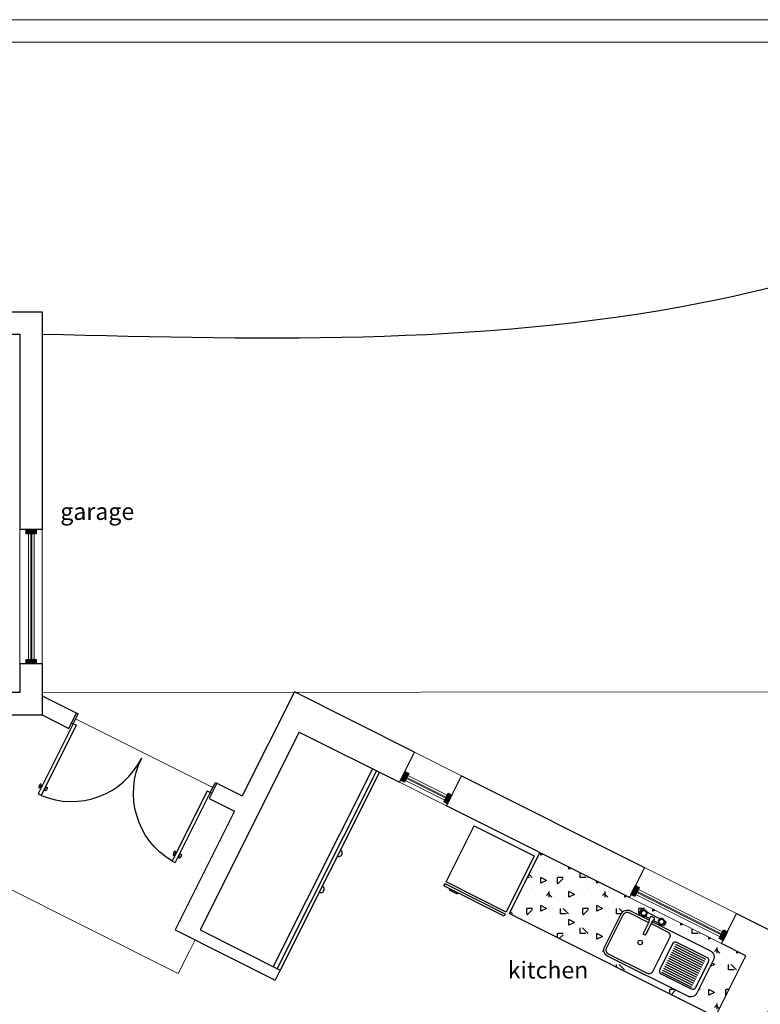
# Model space of a CAD drawing. Units: millimetres. Extents: x 3541 to 3666, y 1383 to 1441.
# Drawn here: x 3611 to 3617, y 1428 to 1437 of the extents above; entities that cross this region are included whole.
import ezdxf

# ---------------------------------------------------------------- set-up
doc = ezdxf.new("R2010")
doc.units = ezdxf.units.MM
doc.linetypes.add('CONTINU', pattern=[0])
doc.layers.get('0').update_dxf_attribs({"color": 253})
for name, color, linetype, lineweight in [('Croquis', 18, 'Continuous', 5), ('desnivel', 252, 'Continuous', 15), ('muros', 7, 'Continuous', 30), ('muros bajos', 252, 'Continuous', 20), ('ventanas', 140, 'Continuous', 13)]:
    doc.layers.add(name, color=color, linetype=linetype, lineweight=lineweight)
doc.layers.add('muebles', color=27, linetype='Continuous')
doc.layers.add('SANITAIRE', color=6, linetype='CONTINU')
doc.styles.get("Standard").update_dxf_attribs({"font": 'arial.ttf'})

# ---------------------------------------------------------------- blocks, each defined once
blk = doc.blocks.new('A$C558F7D19')
at = {"layer": 'SANITAIRE', "color": 18, "true_color": 0x000000}
for p, q in [((0, 0.61), (0.6, 0.61)), ((0, 0.05), (0, 0.61)), ((0.6, 0.61), (0.6, 0.05)), ((0.6, 0.05), (0, 0.05)), ((0, 0.01), (0, 0.03)), ((0.6, 0.03), (0, 0.03)), ((0.6, 0.01), (0, 0.01)), ((0.0575, 0.01), (0.0575, 0)), ((0.0575, 0), (0.1375, 0)), ((0.1375, 0), (0.1375, 0.01)), ((0.6, 0.03), (0.6, 0.01))]:
    blk.add_line(p, q, dxfattribs=at)
blk = doc.blocks.new('TARJA2')
for p, q in [((-0.1232, -0.0169), (-0.1232, -0.0469)), ((-0.1182, -0.0119), (-0.1039, -0.0119)), ((-0.1182, -0.0519), (-0.1039, -0.0519)), ((-0.1122, -0.0279), (-0.1134, -0.0278)), ((-0.1122, -0.0358), (-0.1134, -0.0359)), ((-0.11, -0.0204), (-0.1111, -0.0199)), ((-0.11, -0.0433), (-0.1111, -0.0438)), ((-0.1058, -0.0138), (-0.1067, -0.013)), ((-0.1058, -0.0499), (-0.1067, -0.0507)), ((-0.0999, -0.0087), (-0.1005, -0.0077)), ((-0.0999, -0.055), (-0.1005, -0.056)), ((-0.0928, -0.0055), (-0.0931, -0.0043)), ((-0.0928, -0.0582), (-0.0931, -0.0594)), ((-0.085, -0.0044), (-0.085, -0.0031)), ((-0.085, -0.0594), (-0.085, -0.0606)), ((-0.0773, -0.0055), (-0.0769, -0.0043)), ((-0.0773, -0.0582), (-0.0769, -0.0594)), ((-0.0701, -0.0087), (-0.0695, -0.0077)), ((-0.0701, -0.055), (-0.0695, -0.056)), ((-0.0642, -0.0138), (-0.0633, -0.013)), ((-0.0642, -0.0499), (-0.0633, -0.0507)), ((-0.0629, -0.0119), (0.0668, -0.0119)), ((-0.0629, -0.0519), (-0.0165, -0.0519)), ((-0.06, -0.0204), (-0.0589, -0.0199)), ((-0.06, -0.0433), (-0.0589, -0.0438)), ((-0.0578, -0.0279), (-0.0566, -0.0278)), ((-0.0578, -0.0358), (-0.0566, -0.0359)), ((-0.0109, -0.0792), (-0.0187, -0.0409)), ((-0.0105, -0.0832), (-0.0105, -0.1919)), ((0.0145, -0.0832), (0.0145, -0.1919)), ((0.0149, -0.0792), (0.0226, -0.0409)), ((0.0204, -0.0519), (0.0668, -0.0519)), ((0.0617, -0.0279), (0.0605, -0.0278)), ((0.0617, -0.0358), (0.0605, -0.0359)), ((0.0639, -0.0204), (0.0628, -0.0199)), ((0.0639, -0.0433), (0.0628, -0.0438)), ((0.0682, -0.0138), (0.0672, -0.013)), ((0.0682, -0.0499), (0.0672, -0.0507)), ((0.0741, -0.0087), (0.0734, -0.0077)), ((0.0741, -0.055), (0.0734, -0.056)), ((0.0812, -0.0055), (0.0809, -0.0043)), ((0.0812, -0.0582), (0.0809, -0.0594)), ((0.0889, -0.0044), (0.0889, -0.0031)), ((0.0889, -0.0594), (0.0889, -0.0606)), ((0.0967, -0.0055), (0.097, -0.0043)), ((0.0967, -0.0582), (0.097, -0.0594)), ((0.1038, -0.0087), (0.1045, -0.0077)), ((0.1038, -0.055), (0.1045, -0.056)), ((0.1221, -0.0119), (0.1078, -0.0119)), ((0.1221, -0.0519), (0.1078, -0.0519)), ((0.1097, -0.0138), (0.1107, -0.013)), ((0.1097, -0.0499), (0.1107, -0.0507)), ((0.114, -0.0204), (0.1151, -0.0199)), ((0.114, -0.0433), (0.1151, -0.0438)), ((0.1162, -0.0279), (0.1174, -0.0278)), ((0.1162, -0.0358), (0.1174, -0.0359)), ((0.1271, -0.0169), (0.1271, -0.0469)), ((0.2656, -0.1634), (0.2656, -0.4178)), ((0.5952, -0.1334), (0.2956, -0.1334)), ((0.5952, -0.1534), (0.2956, -0.1534)), ((0.5952, -0.1734), (0.2956, -0.1734)), ((0.6252, -0.4178), (0.6252, -0.1634)), ((-0.0005, -0.2019), (0.0045, -0.2019)), ((0.5952, -0.1934), (0.2956, -0.1934)), ((0.5952, -0.2134), (0.2956, -0.2134)), ((0.5952, -0.2334), (0.2956, -0.2334)), ((0.5952, -0.2534), (0.2956, -0.2534)), ((0.5952, -0.2734), (0.2956, -0.2734)), ((0.5952, -0.2934), (0.2956, -0.2934)), ((0.5952, -0.3134), (0.2956, -0.3134)), ((0.5952, -0.3334), (0.2956, -0.3334)), ((0.5952, -0.3534), (0.2956, -0.3534)), ((0.5952, -0.3734), (0.2956, -0.3734)), ((0.5952, -0.3934), (0.2956, -0.3934)), ((0.5952, -0.4134), (0.2956, -0.4134)), ((0.5952, -0.4334), (0.2956, -0.4334)), ((0.2956, -0.4478), (0.5952, -0.4478))]:
    blk.add_line(p, q)
for points in [[(0.0173, -0.0671), (0.5964, -0.0671, -0.414214), (0.6564, -0.1271), (0.6564, -0.4602, -0.414214), (0.5964, -0.5202), (-0.2033, -0.5202, -0.414214), (-0.2633, -0.4602), (-0.2633, -0.1271, -0.414214)], [(-0.2633, -0.1271, -0.414214), (-0.2033, -0.0671), (-0.0134, -0.0671, -0.414214)], [(0.0145, -0.0871), (0.1793, -0.0871, -0.414214), (0.2193, -0.1271), (0.2193, -0.4602, -0.414214), (0.1793, -0.5002), (-0.2033, -0.5002, -0.414214), (-0.2433, -0.4602), (-0.2433, -0.1271, -0.414214)], [(-0.2433, -0.1271, -0.414214), (-0.2033, -0.0871), (-0.0105, -0.0871, -0.414214)]]:
    blk.add_lwpolyline(points, format="xyb")
for centre, radius in [((-0.085, -0.0319), 0.0225), ((0.0889, -0.0319), 0.0225), ((0.002, -0.2812), 0.02)]:
    blk.add_circle(centre, radius)
for centre, radius, start, end in [((-0.1182, -0.0169), 0.005, 90, 180), ((-0.1182, -0.0469), 0.005, 180, 270), ((-0.085, -0.0319), 0.03, 174.31009, 185.68991), ((-0.1136, -0.029), 0.00125, 81.81818, 174.31009), ((-0.1136, -0.0347), 0.00125, 185.68991, 278.18182), ((-0.085, -0.0319), 0.0275, 155.45455, 171.81818), ((-0.085, -0.0319), 0.0275, 188.18182, 204.54545), ((-0.1106, -0.0188), 0.00125, 152.96264, 245.45455), ((-0.1106, -0.0449), 0.00125, 114.54545, 207.03736), ((-0.085, -0.0319), 0.03, 141.58282, 152.96264), ((-0.085, -0.0319), 0.03, 207.03736, 218.41718), ((-0.1075, -0.014), 0.00125, 49.09091, 141.58282), ((-0.1075, -0.0497), 0.00125, 218.41718, 310.90909), ((-0.085, -0.0319), 0.0275, 122.72727, 139.09091), ((-0.085, -0.0319), 0.0275, 220.90909, 237.27273), ((-0.0995, -0.007), 0.00125, 120.23537, 212.72727), ((-0.0995, -0.0567), 0.00125, 147.27273, 239.76463), ((-0.085, -0.0319), 0.03, 108.85554, 120.23537), ((-0.085, -0.0319), 0.03, 239.76463, 251.14446), ((-0.0943, -0.0046), 0.00125, 16.36364, 108.85554), ((-0.0943, -0.0591), 0.00125, 251.14446, 343.63636), ((-0.085, -0.0319), 0.0275, 90, 106.36364), ((-0.085, -0.0319), 0.0275, 253.63636, 270), ((-0.0838, -0.0031), 0.00125, 87.50809, 180), ((-0.0838, -0.0606), 0.00125, 180, 272.49191), ((-0.085, -0.0319), 0.03, 76.12827, 87.50809), ((-0.085, -0.0319), 0.03, 272.49191, 283.87173), ((-0.0781, -0.0039), 0.00125, 343.63636, 76.12827), ((-0.0781, -0.0598), 0.00125, 283.87173, 16.36364), ((-0.085, -0.0319), 0.0275, 57.27273, 73.63636), ((-0.085, -0.0319), 0.0275, 286.36364, 302.72727), ((-0.0684, -0.0084), 0.00125, 54.78082, 147.27273), ((-0.0684, -0.0553), 0.00125, 212.72727, 305.21918), ((-0.085, -0.0319), 0.03, 43.401, 54.78082), ((-0.085, -0.0319), 0.03, 305.21918, 316.599), ((-0.085, -0.0319), 0.0275, 24.54545, 40.90909), ((-0.085, -0.0319), 0.0275, 319.09091, 335.45455), ((-0.0641, -0.0121), 0.00125, 310.90909, 43.401), ((-0.0641, -0.0516), 0.00125, 316.599, 49.09091), ((-0.0584, -0.0211), 0.00125, 22.05355, 114.54545), ((-0.0584, -0.0426), 0.00125, 245.45455, 337.94645), ((-0.085, -0.0319), 0.0275, 351.81818, 8.18182), ((-0.085, -0.0319), 0.03, 10.67372, 22.05355), ((-0.085, -0.0319), 0.03, 337.94645, 349.32628), ((-0.0568, -0.0265), 0.00125, 278.18182, 10.67372), ((-0.0568, -0.0372), 0.00125, 349.32628, 81.81818), ((-0.0089, -0.039), 0.01, 101.1605, 191.45267), ((-0.0305, -0.0832), 0.02, 0, 11.45267), ((0.002, -0.094), 0.0661, 78.8395, 101.1605), ((-0.0205, -0.0822), 0.01, 0, 11.45267), ((0.0345, -0.0832), 0.02, 168.54733, 180), ((0.0128, -0.039), 0.01, 348.54733, 78.8395), ((0.0607, -0.0265), 0.00125, 169.32628, 261.81818), ((0.0607, -0.0372), 0.00125, 98.18182, 190.67372), ((0.0889, -0.0319), 0.03, 157.94645, 169.32628), ((0.0889, -0.0319), 0.03, 190.67372, 202.05355), ((0.0623, -0.0211), 0.00125, 65.45455, 157.94645), ((0.0623, -0.0426), 0.00125, 202.05355, 294.54545), ((0.0889, -0.0319), 0.0275, 171.81818, 188.18182), ((0.0889, -0.0319), 0.0275, 139.09091, 155.45455), ((0.0889, -0.0319), 0.0275, 204.54545, 220.90909), ((0.0681, -0.0121), 0.00125, 136.599, 229.09091), ((0.0681, -0.0516), 0.00125, 130.90909, 223.401), ((0.0889, -0.0319), 0.03, 125.21918, 136.599), ((0.0889, -0.0319), 0.03, 223.401, 234.78082), ((0.0724, -0.0084), 0.00125, 32.72727, 125.21918), ((0.0724, -0.0553), 0.00125, 234.78082, 327.27273), ((0.0889, -0.0319), 0.0275, 106.36364, 122.72727), ((0.0889, -0.0319), 0.0275, 237.27273, 253.63636), ((0.0821, -0.0039), 0.00125, 103.87173, 196.36364), ((0.0821, -0.0598), 0.00125, 163.63636, 256.12827), ((0.0889, -0.0319), 0.03, 92.49191, 103.87173), ((0.0889, -0.0319), 0.03, 256.12827, 267.50809), ((0.0877, -0.0031), 0.00125, 0, 92.49191), ((0.0877, -0.0606), 0.00125, 267.50809, 360), ((0.0889, -0.0319), 0.0275, 73.63636, 90), ((0.0889, -0.0319), 0.0275, 270, 286.36364), ((0.0982, -0.0046), 0.00125, 71.14446, 163.63636), ((0.0982, -0.0591), 0.00125, 196.36364, 288.85554), ((0.0889, -0.0319), 0.03, 59.76463, 71.14446), ((0.0889, -0.0319), 0.03, 288.85554, 300.23537), ((0.0889, -0.0319), 0.0275, 40.90909, 57.27273), ((0.0889, -0.0319), 0.0275, 302.72727, 319.09091), ((0.1034, -0.007), 0.00125, 327.27273, 59.76463), ((0.1034, -0.0567), 0.00125, 300.23537, 32.72727), ((0.1115, -0.014), 0.00125, 38.41718, 130.90909), ((0.1115, -0.0497), 0.00125, 229.09091, 321.58282), ((0.0889, -0.0319), 0.03, 27.03736, 38.41718), ((0.0889, -0.0319), 0.03, 321.58282, 332.96264), ((0.0889, -0.0319), 0.0275, 8.18182, 24.54545), ((0.0889, -0.0319), 0.0275, 335.45455, 351.81818), ((0.1146, -0.0188), 0.00125, 294.54545, 27.03736), ((0.1146, -0.0449), 0.00125, 332.96264, 65.45455), ((0.1176, -0.029), 0.00125, 5.68991, 98.18182), ((0.1176, -0.0347), 0.00125, 261.81818, 354.31009), ((0.0889, -0.0319), 0.03, 354.31009, 5.68991), ((0.1221, -0.0169), 0.005, 0, 90), ((0.1221, -0.0469), 0.005, 270, 360), ((0.2956, -0.1634), 0.03, 90, 180), ((0.5952, -0.1634), 0.03, 0, 90), ((-0.0005, -0.1919), 0.01, 180, 270), ((0.0045, -0.1919), 0.01, 270, 360), ((0.2956, -0.4178), 0.03, 180, 270), ((0.5952, -0.4178), 0.03, 270, 360)]:
    blk.add_arc(centre, radius, start, end)
blk = doc.blocks.new('alacena')
h = blk.add_hatch()
h.set_pattern_fill('ANGLE', color=256)
h.set_pattern_definition([(0, (0, 0), (0, 6.985), [5.08, -1.905]), (90, (0, 0), (-6.985, 4e-16), [5.08, -1.905])])
h.paths.add_polyline_path([(-3977.3492, 2065.6213), (-3977.385, 2065.6392), (-3978.2701, 2063.8721), (-3978.2343, 2063.8542)])
for p, q in [((-3977.385, 2065.6392), (-3978.2701, 2063.8721)), ((-3977.3492, 2065.6213), (-3978.2343, 2063.8542)), ((-3977.3224, 2065.6078), (-3978.2075, 2063.8407))]:
    blk.add_line(p, q)
for centre in [(-3977.6843, 2064.8852), (-3977.8456, 2064.5633)]:
    blk.add_arc(centre, 0.03, 243.39638, 63.39638)
blk = doc.blocks.new('eldelaventana')
at = {"true_color": 0x636466}
h = blk.add_hatch(color=251, dxfattribs=at)
h.dxf.hatch_style = 1
h.paths.add_polyline_path([(3607.0862, 1426.9136), (3607.0862, 1426.9523), (3606.9986, 1426.9523), (3606.9986, 1426.9136)])
blk.add_lwpolyline([(3606.9986, 1426.9523), (3607.0862, 1426.9523), (3607.0862, 1426.9136), (3606.9986, 1426.9136)], close=True)
blk = doc.blocks.new('puerta70')
for p, q in [((-3985.4047, 2060.859), (-3985.3913, 2060.8858)), ((-3984.7788, 2060.5455), (-3985.4047, 2060.859)), ((-3984.7654, 2060.5723), (-3985.3913, 2060.8858)), ((-3985.3329, 2060.8657), (-3985.3366, 2060.8584)), ((-3985.315, 2060.8568), (-3985.3187, 2060.8495)), ((-3985.3537, 2060.8243), (-3985.35, 2060.8316)), ((-3985.3358, 2060.8153), (-3985.3321, 2060.8226)), ((-3984.7788, 2060.5455), (-3984.7587, 2060.5858)), ((-3984.7654, 2060.5723), (-3984.676, 2060.5276)), ((-3984.676, 2060.5276), (-3984.6693, 2060.541))]:
    blk.add_line(p, q)
blk.add_arc((-3984.7565, 2060.5877), 0.7027, 157.29203, 243.30495)
at = {"extrusion": (0, 0, -1)}
blk.add_ellipse((-3985.321, 2060.8672), major_axis=(0.0175, -0.0088), ratio=0.391866, dxfattribs=at)
blk.add_ellipse((-3985.3477, 2060.8139), major_axis=(0.0175, -0.0088), ratio=0.391866)
blk = doc.blocks.new('barra1')
at = {"true_color": 0x000000}
h = blk.add_hatch(dxfattribs=at)
h.set_pattern_fill('CONCRETE', color=18, scale=0.5, angle=90, pattern_type=2)
h.set_pattern_definition([(135, (-0.075, 0.075), (-0.500002276, 3e-17), [0.07071, -0.141425, 0.035355, -0.21213, 0.07071, -0.17677678]), (225, (-0.1, 0.4), (-3e-17, -0.500002276), [0.0707105, -0.106065, 0.035355, -0.176775, 0.0707105, -0.24749078]), (153.434949, (0, 0), (-0.5, 3e-11), [0.0559, -0.2236, 0.0559, -0.223616994]), (206.565051, (0, 0), (-0.5, -2e-10), [0.0559, -0.2236, 0.0559, -0.223616994]), (90, (-0.05, 3e-18), (-0.5, 3e-17), [0.025, -0.2, 0.05, -0.2, 0.025]), (90, (-0.125, 8e-18), (-0.5, 3e-17), [-0.075, 0.05, -0.2, 0, -0.175, 0]), (90, (-0.15, 9e-18), (-0.5, 3e-17), [-0.2, 0, -0.15, 0.05, -0.1, 0]), (90, (-0.225, 1e-17), (-0.5, 3e-17), [-0.1, 0, -0.125, 0.05, -0.225, 0]), (90, (-0.3, 2e-17), (-0.5, 3e-17), [-0.1, 0.05, -0.2, 0.05, -0.1, 0]), (90, (-0.425, 3e-17), (-0.5, 3e-17), [-0.075, 0.05, -0.1, 0, -0.275, 0]), (90, (-0.45, 3e-17), (-0.5, 3e-17), [-0.1, 0, -0.3, 0.05, -0.05, 0]), (180, (-0.1, 0.025), (-6e-17, -0.5), [-0.15, 0, -0.15, 0, -0.2, 0]), (180, (5e-18, 0.075), (-6e-17, -0.5), [-0.075, 0.05, -0.2, 0, -0.175, 0]), (180, (8e-18, 0.125), (-6e-17, -0.5), [-0.2, 0, -0.175, 0.05, -0.075, 0]), (180, (2e-17, 0.4), (-6e-17, -0.5), [-0.1, 0.05, -0.25, 0.05, -0.05, 0]), (180, (-0.05, 0.05), (-6e-17, -0.5), [-0.15, 0, -0.175, 0, -0.175, 0]), (180, (-0.05, 0.1), (-6e-17, -0.5), [-0.125, 0, -0.275, 0, -0.1, 0]), (180, (-0.075, 0.15), (-6e-17, -0.5), [-0.25, 0, -0.075, 0, -0.175, 0]), (180, (-0.025, 0.175), (-6e-17, -0.5), [-0.225, 0, -0.1, 0, -0.125, 0]), (180, (-0.1, 0.225), (-6e-17, -0.5), [-0.2, 0, -0.075, 0, -0.2, 0]), (180, (-0.125, 0.25), (-6e-17, -0.5), [-0.225, 0, -0.1, 0, -0.175, 0]), (180, (2e-17, 0.275), (-6e-17, -0.5), [-0.3, 0, -0.125, 0, -0.075, 0]), (180, (-0.075, 0.3), (-6e-17, -0.5), [-0.1, 0, -0.2, 0, -0.2, 0]), (180, (-0.05, 0.325), (-6e-17, -0.5), [-0.225, 0, -0.125, 0, -0.15, 0]), (180, (-0.025, 0.35), (-6e-17, -0.5), [-0.2, 0, -0.15, 0, -0.15, 0]), (180, (-0.05, 0.4), (-6e-17, -0.5), [-0.15, 0, -0.15, 0, -0.2, 0]), (180, (-0.075, 0.45), (-6e-17, -0.5), [-0.2, 0, -0.1, 0, -0.2, 0]), (180, (-0.1, 0.475), (-6e-17, -0.5), [-0.075, 0, -0.3, 0, -0.125, 0])])
h.paths.add_polyline_path([(3617.0315, 1428.7022), (3615.1899, 1429.6246), (3614.9168, 1429.0791), (3616.7583, 1428.1568)])
h.paths.add_polyline_path([(3616.5918, 1428.3676, -0.414214), (3616.5113, 1428.3409), (3615.7962, 1428.699, -0.414214), (3615.7694, 1428.7795), (3615.9186, 1429.0773, -0.414214), (3615.9991, 1429.1041), (3616.1689, 1429.0191), (3616.173, 1429.0341), (3616.1317, 1429.0548, -0.056655), (3616.1252, 1429.053, -0.42701), (3616.1238, 1429.0541), (3616.1236, 1429.0553, -0.071521), (3616.1158, 1429.0556), (3616.1154, 1429.0531, -0.060601), (3616.1084, 1429.0553, -0.42701), (3616.1078, 1429.057), (3616.1084, 1429.0581, -0.071521), (3616.102, 1429.0625), (3616.1002, 1429.0607, -0.060601), (3616.0956, 1429.0663, -0.42701), (3616.096, 1429.068), (3616.097, 1429.0686, -0.046348), (3616.0949, 1429.0732), (3616.0821, 1429.0796, -0.414214), (3616.0799, 1429.0863), (3616.0933, 1429.1132, -0.414214), (3616.1, 1429.1154), (3616.1128, 1429.109, -0.046348), (3616.1178, 1429.11), (3616.1175, 1429.1125, -0.060601), (3616.1247, 1429.1124, -0.42701), (3616.1258, 1429.1109), (3616.1256, 1429.1097, -0.071521), (3616.133, 1429.1073), (3616.1341, 1429.1095, -0.060601), (3616.1402, 1429.1055, -0.42701), (3616.1403, 1429.1037), (3616.1394, 1429.1028, -0.071521), (3616.1443, 1429.0967), (3616.1465, 1429.098, -0.06757), (3616.1496, 1429.0905), (3616.2652, 1429.0327, -0.056655), (3616.2717, 1429.0344, -0.42701), (3616.2732, 1429.0333), (3616.2733, 1429.0321, -0.071521), (3616.2811, 1429.0318), (3616.2816, 1429.0343, -0.060601), (3616.2885, 1429.0322, -0.42701), (3616.2891, 1429.0305), (3616.2885, 1429.0294, -0.071521), (3616.295, 1429.0249), (3616.2967, 1429.0267, -0.060601), (3616.3013, 1429.0212, -0.42701), (3616.3009, 1429.0194), (3616.2999, 1429.0188, -0.046348), (3616.3021, 1429.0142), (3616.3148, 1429.0078, -0.414214), (3616.3171, 1429.0011), (3616.3036, 1428.9743, -0.414214), (3616.2969, 1428.972), (3616.2841, 1428.9784, -0.046348), (3616.2792, 1428.9774), (3616.2794, 1428.9749, -0.060601), (3616.2722, 1428.975, -0.42701), (3616.2711, 1428.9765), (3616.2713, 1428.9777, -0.071521), (3616.2639, 1428.9802), (3616.2628, 1428.9779, -0.060601), (3616.2568, 1428.982, -0.42701), (3616.2567, 1428.9838), (3616.2575, 1428.9846, -0.071521), (3616.2526, 1428.9907), (3616.2504, 1428.9895, -0.06757), (3616.2473, 1428.9969), (3616.206, 1429.0176), (3616.1964, 1429.0053), (3616.7142, 1428.746, -0.414214), (3616.741, 1428.6655)], flags=16)
h.paths.add_polyline_path([(3616.5829, 1428.4195, -0.414214), (3616.5426, 1428.4061), (3616.2747, 1428.5403, -0.414214), (3616.2613, 1428.5805), (3616.3753, 1428.808, -0.414214), (3616.4155, 1428.8214), (3616.6834, 1428.6873, -0.414214), (3616.6968, 1428.647)], flags=0)
h.paths.add_polyline_path([(3616.201, 1428.5634, -0.414214), (3616.1473, 1428.5455), (3615.8052, 1428.7169, -0.414214), (3615.7873, 1428.7706), (3615.9365, 1429.0684, -0.414214), (3615.9902, 1429.0862), (3616.1622, 1429.0001, 0.09186), (3616.1655, 1429.0066, -0.060432), (3616.1647, 1429.0043), (3616.1156, 1428.9063, 0.490314), (3616.1225, 1428.892, 0.490314), (3616.138, 1428.8951), (3616.1849, 1428.9887), (3616.3323, 1428.9149, -0.414214), (3616.3502, 1428.8612)], flags=0)
h.paths.add_polyline_path([(3616.2889, 1428.9776, 0.049695), (3616.294, 1428.9806, 1), (3616.2925, 1428.9826, 0.082459), (3616.2988, 1428.9891, 0.061682), (3616.3043, 1428.9941, 1), (3616.3019, 1428.995, 0.082459), (3616.3037, 1429.0038, 0.061682), (3616.3056, 1429.0109, -0.049695), (3616.3062, 1429.005, -0.42701), (3616.3049, 1429.0037), (3616.3037, 1429.0038, -0.071521), (3616.3023, 1428.9961), (3616.3047, 1428.9953, -0.060601), (3616.3016, 1428.9887, -0.42701), (3616.2998, 1428.9884), (3616.2988, 1428.9891, -0.071521), (3616.2935, 1428.9834), (3616.2942, 1428.9824, -0.4393), (3616.2894, 1428.9793, -0.443608)], flags=0)
h.paths.add_polyline_path([(3616.2537, 1429.0048, -1), (3616.2987, 1429.0048, -1)], flags=0)
h.paths.add_polyline_path([(3616.2474, 1429.013, -0.42701), (3616.249, 1429.0138), (3616.2501, 1429.0135, -0.071521), (3616.2536, 1429.0205), (3616.2516, 1429.0219, -0.060601), (3616.2564, 1429.0273, -0.089216), (3616.2657, 1429.0302, 0.071521), (3616.259, 1429.0262, 0.061682), (3616.2524, 1429.0229, 1), (3616.2543, 1429.0214, 0.082459), (3616.2501, 1429.0135, 0.061682), (3616.2463, 1429.0072, -0.049695)], flags=0)
h.paths.add_polyline_path([(3616.0668, 1428.8208, -1), (3616.1068, 1428.8208, -1)], flags=0)
h.paths.add_polyline_path([(3616.1405, 1429.0601, -0.089216), (3616.1312, 1429.0573, 0.071521), (3616.1379, 1429.0613, 0.061682), (3616.1446, 1429.0645, 1), (3616.1426, 1429.066, 0.082459), (3616.1468, 1429.074, 0.061682), (3616.1506, 1429.0803, -0.049695), (3616.1495, 1429.0744, -0.42701), (3616.1479, 1429.0736), (3616.1468, 1429.074, -0.071521), (3616.1433, 1429.067), (3616.1453, 1429.0656, -0.060601)], flags=0)
h.paths.add_polyline_path([(3616.0982, 1429.0827, -1), (3616.1432, 1429.0827, -1)], flags=0)
h.paths.add_polyline_path([(3616.0907, 1429.0824, -0.42701), (3616.092, 1429.0837), (3616.0932, 1429.0837, -0.071521), (3616.0946, 1429.0914), (3616.0922, 1429.0921, -0.060601), (3616.0953, 1429.0987, -0.42701), (3616.0971, 1429.0991), (3616.0981, 1429.0984, -0.071521), (3616.1034, 1429.1041), (3616.1027, 1429.105, -0.4393), (3616.1075, 1429.1081, -0.443608), (3616.108, 1429.1099, 0.049695), (3616.1029, 1429.1068, 1), (3616.1044, 1429.1048, 0.082459), (3616.0981, 1429.0984, 0.061682), (3616.0927, 1429.0934, 1), (3616.095, 1429.0925, 0.082459), (3616.0932, 1429.0837, 0.061682), (3616.0913, 1429.0765, -0.049695)], flags=0)
for p in [(3615.1899, 1429.6246), (3616.7583, 1428.1568)]:
    blk.add_line(p, (3614.9168, 1429.0791))

msp = doc.modelspace()

# ---------------------------------------------------------------- hatches: boundary and pattern name
at = {"layer": 'ventanas'}
h = msp.add_hatch(dxfattribs=at)
h.set_pattern_fill('CONCRET2', color=256, scale=0.05, angle=90, pattern_type=2)
h.set_pattern_definition([(135, (-0.08861, -0.02709), (-0.2121320344, 4e-17), [0.007071068, -0.102530485, 0, -0.102530485]), (135, (-0.08382, -0.01554), (-0.2121320344, 4e-17), [0.007071068, -0.102530485, 0, -0.102530485]), (67.5, (-0.0936, -0.02209), (0.212132035, -1e-10), [0.0125, -0.074929415, 0, -0.07479415]), (67.5, (-0.0886, -0.02709), (0.212132035, -1e-10), [0.0125, -0.074929415, 0, -0.07479415]), (150, (-0.0386, -0.07709), (-0.17320508, -0.099999999), [0.009375, -0.0953125, 0, -0.0953125]), (210, (-0.0386, -0.07709), (-4e-10, -0.199999999), [0.009375, -0.0953125, 0, -0.0953125]), (90, (-0.04673, -0.08177), (-0.17320508, 0.1), [0.009375, -0.0953125, 0, -0.0953125])])
h.paths.add_polyline_path([(3614.3265, 1430.1336), (3614.322, 1430.1247), (3614.35, 1430.1107), (3614.3545, 1430.1196)])
h.paths.add_polyline_path([(3614.0034, 1430.2954), (3613.9989, 1430.2865), (3614.322, 1430.1247), (3614.3265, 1430.1336)])
h = msp.add_hatch(dxfattribs=at)
h.set_pattern_fill('CONCRET2', color=256, scale=0.05, angle=90, pattern_type=2)
h.set_pattern_definition([(135, (1.96915, -1.04687), (-0.2121320344, 4e-17), [0.007071068, -0.102530485, 0, -0.102530485]), (135, (1.97394, -1.03532), (-0.2121320344, 4e-17), [0.007071068, -0.102530485, 0, -0.102530485]), (67.5, (1.96415, -1.04187), (0.212132035, -1e-10), [0.0125, -0.074929415, 0, -0.07479415]), (67.5, (1.96915, -1.04687), (0.212132035, -1e-10), [0.0125, -0.074929415, 0, -0.07479415]), (150, (2.01915, -1.09687), (-0.17320508, -0.099999999), [0.009375, -0.0953125, 0, -0.0953125]), (210, (2.01915, -1.09687), (-4e-10, -0.199999999), [0.009375, -0.0953125, 0, -0.0953125]), (90, (2.01104, -1.10155), (-0.17320508, 0.1), [0.009375, -0.0953125, 0, -0.0953125])])
h.paths.add_polyline_path([(3616.3843, 1429.1139), (3616.3798, 1429.1049), (3616.4078, 1429.0909), (3616.4123, 1429.0998)])
h.paths.add_polyline_path([(3616.0612, 1429.2757), (3616.0567, 1429.2667), (3616.3798, 1429.1049), (3616.3843, 1429.1139)])
h = msp.add_hatch(color=256, dxfattribs=at)
h.dxf.hatch_style = 1
h.paths.add_polyline_path([(3616.0612, 1429.2757), (3616.0567, 1429.2667), (3616.8099, 1428.8895), (3616.8144, 1428.8984)])

# ---------------------------------------------------------------- linework, layer by layer
msp.add_spline([(3610.7476, 1434.2523), (3616.7934, 1434.565), (3620.7639, 1435.8597)], degree=3)
at = {"layer": 'desnivel'}
for p, q in [((3611.0469, 1430.8181), (3612.2719, 1430.2046)), ((3609.7477, 1429.6523), (3611.9637, 1428.5424)), ((3612.064, 1428.7425), (3612.1142, 1428.8428))]:
    msp.add_line(p, q, dxfattribs=at)
msp.add_lwpolyline([(3620.9639, 1431.3486, 0.059148), (3617.5137, 1431.0571), (3610.7476, 1431.0524)], format="xyb", dxfattribs=at)
msp.add_spline([(3610.7476, 1434.2523), (3616.7934, 1434.565), (3620.7639, 1435.8597)], degree=3, dxfattribs=at)
at = {"layer": 'muros'}
for p, q in [((3605.7476, 1434.4523), (3610.7476, 1434.4523)), ((3610.7476, 1434.4523), (3610.7476, 1432.508)), ((3605.7476, 1434.2523), (3610.5476, 1434.2523)), ((3610.5476, 1434.2523), (3610.5476, 1432.508)), ((3610.7476, 1432.508), (3610.5476, 1432.508)), ((3610.7476, 1431.308), (3610.5476, 1431.308)), ((3610.5476, 1431.308), (3610.5476, 1431.0523)), ((3610.7476, 1431.308), (3610.7476, 1430.8523)), ((3612.9996, 1431.0571), (3612.5347, 1430.1289)), ((3610.7476, 1431.024), (3611.0693, 1430.8628)), ((3610.9871, 1430.7323), (3611.0559, 1430.8696)), ((3610.7476, 1430.8523), (3610.9871, 1430.7323)), ((3613.044, 1430.6993), (3612.159, 1428.9322)), ((3612.3077, 1430.2426), (3612.2389, 1430.1054)), ((3612.2943, 1430.2493), (3612.5347, 1430.1289)), ((3612.2389, 1430.1054), (3612.4659, 1429.9917)), ((3612.4659, 1429.9917), (3611.9354, 1428.9324)), ((3611.9354, 1428.9324), (3612.8295, 1428.4846)), ((3612.159, 1428.9322), (3612.8743, 1428.574)), ((3612.8743, 1428.574), (3612.8295, 1428.4846))]:
    msp.add_line(p, q, dxfattribs=at)
for points in [[(3610.5476, 1431.0523), (3609.7227, 1431.0523), (3609.7227, 1430.8523), (3610.7476, 1430.8523)], [(3613.044, 1430.6993), (3613.9382, 1430.2515), (3614.0725, 1430.5197), (3612.9996, 1431.0571)], [(3616.2187, 1429.1093), (3616.2, 1429.1187)]]:
    msp.add_lwpolyline(points, dxfattribs=at)
for points in [[(3615.9916, 1429.2231), (3614.3584, 1430.041), (3614.4927, 1430.3093), (3616.1259, 1429.4913)], [(3617.0315, 1428.7022), (3616.814, 1428.8112), (3616.9483, 1429.0794), (3617.5235, 1428.7913), (3617.0309, 1427.8078), (3616.6733, 1427.9869)]]:
    msp.add_lwpolyline(points, close=True, dxfattribs=at)
at = {"layer": 'muros bajos'}
for p, q in [((3610.5476, 1431.308), (3610.5476, 1432.508)), ((3610.7476, 1432.508), (3610.7476, 1431.308)), ((3614.0725, 1430.5197), (3614.4927, 1430.3093)), ((3613.9382, 1430.2515), (3614.3584, 1430.041)), ((3616.9483, 1429.0794), (3616.1259, 1429.4913)), ((3615.9916, 1429.2231), (3616.814, 1428.8112)), ((3611.9637, 1428.5424), (3612.064, 1428.7425))]:
    msp.add_line(p, q, dxfattribs=at)
for points in [[(3598.6451, 1411.5235), (3620.9639, 1407.0597), (3620.9639, 1437.0597), (3595.9639, 1437.0597), (3595.9639, 1412.0597), (3596.6602, 1411.9205)], [(3620.7639, 1435.8597), (3620.7639, 1436.8597), (3605.9476, 1436.8597)]]:
    msp.add_lwpolyline(points, dxfattribs=at)
at = {"layer": 'ventanas'}
for p, q in [((3613.9688, 1430.3128), (3614.3623, 1430.1157)), ((3616.0266, 1429.293), (3616.849, 1428.8811))]:
    msp.add_line(p, q, dxfattribs=at)
for points in [[(3610.6257, 1432.508), (3610.6257, 1431.308)], [(3610.6457, 1432.508), (3610.6457, 1431.308)], [(3610.6557, 1432.508), (3610.6557, 1431.308)], [(3610.6757, 1432.508), (3610.6757, 1431.308)], [(3614.3712, 1430.1336), (3613.9778, 1430.3306)], [(3614.3488, 1430.0889), (3613.9554, 1430.2859)], [(3614.3578, 1430.1068), (3613.9644, 1430.3038)], [(3614.3623, 1430.1157), (3613.9688, 1430.3128)], [(3616.8445, 1428.8722), (3616.0221, 1429.284)], [(3616.8579, 1428.899), (3616.0356, 1429.3109)], [(3616.8356, 1428.8543), (3616.0132, 1429.2662)]]:
    msp.add_lwpolyline(points, dxfattribs=at)

# ---------------------------------------------------------------- block references
for name, p in [('eldelaventana', (3.608, 5.5557)), ('eldelaventana', (3.608, 4.3944)), ('alacena', (7591.0818, -635.2668))]:
    msp.add_blockref(name, p)
for name, p, rotation in [('eldelaventana', (3953.4161, 5294.4529), 243.3963790294887), ('eldelaventana', (3953.8018, 5294.2597), 243.3963790294887), ('A$C558F7D19', (3614.3311, 1429.3166), 333.3963790306518), ('eldelaventana', (3955.4739, 5293.4331), 243.3963790294887), ('eldelaventana', (3956.2617, 5293.0385), 243.3963790294887)]:
    msp.add_blockref(name, p, dxfattribs=dict(rotation=rotation))
at = {"layer": 'muebles'}
for name, p, rotation in [('puerta70', (5671.5969, 5415.5388), 90), ('TARJA2', (3616.211, 1429.0731), 333.3963790308041)]:
    msp.add_blockref(name, p, dxfattribs=dict(at, rotation=rotation))
at = {"layer": 'muebles', "xscale": -1, "rotation": 216.792758056669}
msp.add_blockref('puerta70', (5569.1549, 5466.846), dxfattribs=at)
at = {"layer": 'muebles'}
msp.add_blockref('barra1', (0, 0), dxfattribs=at)

# ---------------------------------------------------------------- texts
at = {"layer": 'Croquis', "char_height": 0.1512, "attachment_point": 1}
for s, insert in [('garage', (3610.9104, 1432.7447)), ('kitchen', (3614.9051, 1428.6504))]:
    msp.add_mtext_dynamic_manual_height_columns(s, width=10.030006, gutter_width=12.5, heights=[0], dxfattribs=dict(at, insert=insert))

doc.saveas('drawing.dxf')
